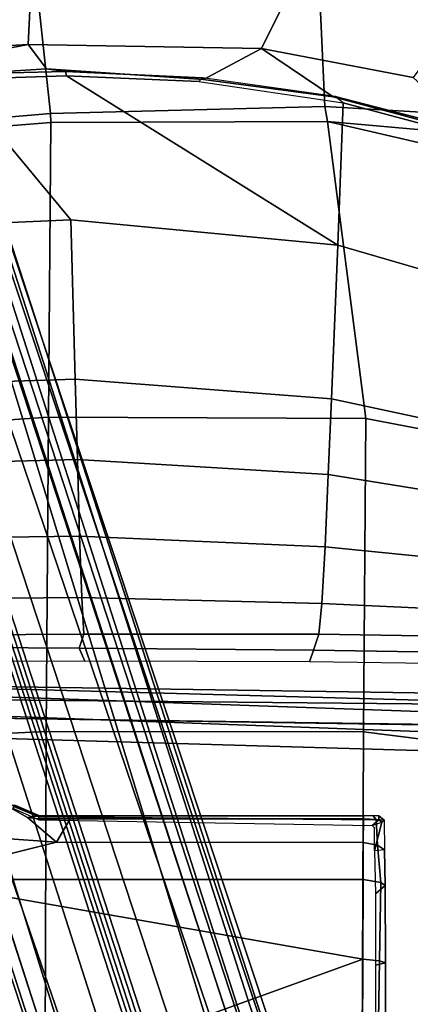
# Model space of a CAD drawing. Units: inches. Extents: x -68 to 49, y -105 to 46.
# Drawn here: x -3 to -1, y 2 to 9 of the extents above; entities that cross this region are included whole.
import ezdxf

# ---------------------------------------------------------------- set-up
doc = ezdxf.new("R2010")
doc.units = ezdxf.units.IN
doc.header["$MEASUREMENT"] = 0
for name, color, linetype in [('SEAT-BASE', 5, 'Continuous'), ('SEAT-FABRIC', 5, 'Continuous'), ('SEAT-FRAME', 5, 'Continuous')]:
    doc.layers.add(name, color=color, linetype=linetype)

# ---------------------------------------------------------------- blocks, each defined once
blk = doc.blocks.new('1SAYL_UPHSMIDBCK_ARMS_1T')
at = {"layer": 'SEAT-BASE'}
for points in [[(-1.487, -0.5117, 5.915), (-1.0549, -0.6891, 5.9789), (-8.2044, -5.8891, 4.0182), (-8.8012, -5.6323, 3.9258)], [(-8.1797, -5.9101, 3.9883), (-8.2044, -5.8891, 4.0182), (-1.0549, -0.6891, 5.9789), (-1.0302, -0.7101, 5.949)], [(-1.0302, -0.7101, 5.949), (-0.9937, -0.7603, 5.949), (-8.1485, -5.9531, 3.9883), (-8.1797, -5.9101, 3.9883)], [(-0.9814, -0.7903, 5.9789), (-8.1362, -5.983, 4.0182), (-8.1485, -5.9531, 3.9883), (-0.9937, -0.7603, 5.949)], [(-8.1362, -5.983, 4.0182), (-0.9814, -0.7903, 5.9789), (-0.9462, -1.2561, 5.915), (-8.0763, -6.63, 3.9258)], [(0.0272, -1.5724, 5.915), (0.3294, -1.2162, 5.9789), (3.0656, -9.6227, 4.0182), (2.6369, -10.1109, 3.9258)], [(3.0932, -9.6057, 3.9883), (3.0656, -9.6227, 4.0182), (0.3294, -1.2162, 5.9789), (0.357, -1.1992, 5.949)], [(0.357, -1.1992, 5.949), (0.416, -1.18, 5.949), (3.1437, -9.5893, 3.9883), (3.0932, -9.6057, 3.9883)], [(0.4484, -1.1776, 5.9789), (3.176, -9.5868, 4.0182), (3.1437, -9.5893, 3.9883), (0.416, -1.18, 5.949)], [(3.176, -9.5868, 4.0182), (0.4484, -1.1776, 5.9789), (0.9022, -1.288, 5.915), (3.8098, -9.7298, 3.9258)], [(-8.0763, -6.63, 3.9258), (-0.9462, -1.2561, 5.915), (-0.8814, -1.4093, 5.9064)], [(3.8098, -9.7298, 3.9258), (0.9022, -1.288, 5.915), (1.0679, -1.2738, 5.9064)], [(1.0679, -1.2738, 5.9064), (1.1388, -1.2616, 5.9333), (3.8633, -9.7231, 3.9214), (3.8098, -9.7298, 3.9258)], [(1.29, -1.2716, 6.0974), (3.9592, -9.7087, 3.9962), (3.8633, -9.7231, 3.9214), (1.1388, -1.2616, 5.9333)], [(1.29, -1.2716, 6.0974), (1.379, -1.3694, 6.4002), (4.024, -9.7152, 4.1197), (3.9592, -9.7087, 3.9962)], [(-0.8814, -1.4093, 5.9064), (-0.8479, -1.4729, 5.9333), (-8.0534, -6.6788, 3.9214), (-8.0763, -6.63, 3.9258)], [(1.3784, -1.5144, 6.7636), (4.0639, -9.7511, 4.308), (4.024, -9.7152, 4.1197), (1.379, -1.3694, 6.4002)], [(-0.8108, -1.6198, 6.0974), (-8.01, -6.7656, 3.9962), (-8.0534, -6.6788, 3.9214), (-0.8479, -1.4729, 5.9333)], [(1.3784, -1.5144, 6.7636), (1.3448, -1.5805, 6.9061), (4.0383, -9.7812, 4.4355), (4.0639, -9.7511, 4.308)], [(-0.8108, -1.6198, 6.0974), (-0.8762, -1.7347, 6.4002), (-7.9962, -6.8292, 4.1197), (-8.01, -6.7656, 3.9962)], [(-0.1153, -1.6582, 5.9064), (0.0272, -1.5724, 5.915), (2.6369, -10.1109, 3.9258), (-0.1153, -1.6582, 5.9064)], [(1.2811, -1.6514, 7.0284), (3.9727, -9.8285, 4.5522), (4.0383, -9.7812, 4.4355), (1.3448, -1.5805, 6.9061)], [(2.5896, -10.137, 3.9214), (2.5036, -10.1816, 3.9962), (-0.2962, -1.787, 6.0974), (-0.1798, -1.69, 5.9333)], [(2.5896, -10.137, 3.9214), (-0.1798, -1.69, 5.9333), (-0.1153, -1.6582, 5.9064), (2.6369, -10.1109, 3.9258)], [(1.2811, -1.6514, 7.0284), (1.2088, -1.701, 7.0948), (3.8424, -9.8944, 4.6671), (3.9727, -9.8285, 4.5522)], [(-1.1747, -1.7287, 7.0284), (-8.1199, -6.8155, 4.5522), (-8.0546, -6.8632, 4.4355), (-1.0876, -1.7674, 6.9061)], [(-1.0143, -1.7789, 6.7636), (-8.018, -6.8783, 4.308), (-7.9962, -6.8292, 4.1197), (-0.8762, -1.7347, 6.4002)], [(1.112, -1.7588, 7.1618), (0.8566, -1.8721, 7.2363), (3.4762, -10.0425, 4.7875), (3.6638, -9.9708, 4.7361)], [(1.112, -1.7588, 7.1618), (3.6638, -9.9708, 4.7361), (3.8424, -9.8944, 4.6671), (1.2088, -1.701, 7.0948)], [(-1.0143, -1.7789, 6.7636), (-1.0876, -1.7674, 6.9061), (-8.0546, -6.8632, 4.4355), (-8.018, -6.8783, 4.308)], [(2.4549, -10.225, 4.1197), (-0.3107, -1.9184, 6.4002), (-0.2962, -1.787, 6.0974), (2.5036, -10.1816, 3.9962)], [(0.6351, -1.9545, 7.2625), (3.2842, -10.1077, 4.8004), (3.4762, -10.0425, 4.7875), (0.8566, -1.8721, 7.2363)], [(2.4549, -10.225, 4.1197), (2.4438, -10.2775, 4.308), (-0.225, -2.0353, 6.7636), (-0.3107, -1.9184, 6.4002)], [(3.0905, -10.1678, 4.7875), (3.2842, -10.1077, 4.8004), (0.6351, -1.9545, 7.2625), (0.4074, -2.0181, 7.2363)], [(3.0905, -10.1678, 4.7875), (0.4074, -2.0181, 7.2363), (0.1341, -2.0765, 7.1618), (2.8966, -10.2201, 4.7361)], [(2.4822, -10.2868, 4.4355), (-0.1589, -2.0691, 6.9061), (-0.225, -2.0353, 6.7636), (2.4438, -10.2775, 4.308)], [(2.4822, -10.2868, 4.4355), (2.5631, -10.2866, 4.5522), (-0.0657, -2.089, 7.0284), (-0.1589, -2.0691, 6.9061)], [(2.7073, -10.2633, 4.6671), (0.0218, -2.0866, 7.0948), (-0.0657, -2.089, 7.0284), (2.5631, -10.2866, 4.5522)], [(2.7073, -10.2633, 4.6671), (2.8966, -10.2201, 4.7361), (0.1341, -2.0765, 7.1618), (0.0218, -2.0866, 7.0948)]]:
    blk.add_3dface(points, dxfattribs=at)
at = {"layer": 'SEAT-FABRIC'}
for points in [[(-0.8009, -4.3978, 17.8107), (-0.7915, -2.2074, 17.5167), (-1.8435, -2.1408, 17.3862), (-1.8556, -4.2641, 17.6821)], [(3.5568, -4.2959, 18.0014), (3.5649, -2.1532, 17.7764), (1.3948, -2.2072, 17.6898), (1.3864, -4.3993, 17.9649)], [(-0.8009, -4.3978, 17.8107), (1.3864, -4.3993, 17.9649), (1.3948, -2.2072, 17.6898), (-0.7915, -2.2074, 17.5167)], [(-0.8163, -6.5566, 18.2788), (-0.8009, -4.3978, 17.8107), (-1.8556, -4.2641, 17.6821), (-1.8739, -6.3549, 18.1524)], [(3.5433, -6.4163, 18.3822), (3.5568, -4.2959, 18.0014), (1.3864, -4.3993, 17.9649), (1.3723, -6.5648, 18.4042)], [(-0.8163, -6.5566, 18.2788), (1.3723, -6.5648, 18.4042), (1.3864, -4.3993, 17.9649), (-0.8009, -4.3978, 17.8107)], [(-0.8163, -6.5566, 18.2788), (-1.8739, -6.3549, 18.1524), (-1.892, -8.2937, 18.7098), (-0.5532, -8.6029, 18.861)], [(3.5433, -6.4163, 18.3822), (1.3723, -6.5648, 18.4042), (1.3558, -8.5959, 18.8843), (3.8588, -8.3968, 18.7536)], [(-0.8163, -6.5566, 18.2788), (-0.5532, -8.6029, 18.861), (1.3558, -8.5959, 18.8843), (1.3723, -6.5648, 18.4042)], [(-0.5532, -8.6029, 18.861), (-1.892, -8.2937, 18.7098), (-1.8221, -8.49, 18.7155)], [(1.3582, -8.6583, 18.876), (3.8584, -8.4441, 18.7364), (3.8588, -8.3968, 18.7536), (1.3558, -8.5959, 18.8843)], [(1.4785, -9.7899, 18.1709), (3.362, -9.6239, 18.064), (3.8584, -8.4441, 18.7364), (1.3582, -8.6583, 18.876)], [(-1.7049, -8.6361, 18.6972), (-0.5338, -8.7057, 18.835), (-0.5532, -8.6029, 18.861), (-1.8221, -8.49, 18.7155)], [(-0.0982, -9.105, 16.8678), (-1.1421, -8.9063, 16.7971), (-1.5735, -8.5117, 16.6319), (-0.5917, -8.7734, 16.7083)], [(1.3582, -8.6583, 18.876), (1.3558, -8.5959, 18.8843), (-0.5532, -8.6029, 18.861), (-0.5338, -8.7057, 18.835)], [(-1.6783, -9.5834, 18.0368), (-0.4827, -9.8113, 18.1491), (-0.5338, -8.7057, 18.835), (-1.7049, -8.6361, 18.6972)], [(1.4785, -9.7899, 18.1709), (1.3582, -8.6583, 18.876), (-0.5338, -8.7057, 18.835), (-0.4827, -9.8113, 18.1491)], [(-0.0982, -9.105, 16.8678), (-0.5917, -8.7734, 16.7083), (0.3021, -8.8922, 16.7674), (-0.0982, -9.105, 16.8678)], [(1.5115, -9.133, 16.9137), (2.8874, -8.8693, 16.8166), (3.5552, -8.78, 16.7815), (3.3412, -9.0272, 16.8951)], [(2.8874, -8.8693, 16.8166), (1.5115, -9.133, 16.9137), (1.3858, -8.9659, 16.8238), (1.9611, -8.9288, 16.821)], [(-1.1421, -8.9063, 16.7971), (-0.0982, -9.105, 16.8678), (-0.4774, -9.8706, 17.9498), (-1.6674, -9.6204, 17.8355)], [(-0.0982, -9.105, 16.8678), (0.3021, -8.8922, 16.7674), (1.3858, -8.9659, 16.8238), (1.5115, -9.133, 16.9137)], [(1.5115, -9.133, 16.9137), (3.3412, -9.0272, 16.8951), (3.3272, -9.6655, 17.8433), (1.4777, -9.8428, 17.9663)], [(1.5115, -9.133, 16.9137), (1.4777, -9.8428, 17.9663), (-0.4774, -9.8706, 17.9498), (-0.0982, -9.105, 16.8678)]]:
    blk.add_3dface(points, dxfattribs=at)
at = {"layer": 'SEAT-FRAME'}
for points in [[(0.7759, -1.9889, 11.2865), (2.3465, -1.6961, 11.2786), (-0.7957, -2.8297, 11.3593), (-0.7946, -2.2817, 11.2945)], [(-0.7957, -2.8297, 11.3593), (2.3465, -1.6961, 11.2786), (4.0707, -3.3798, 11.444), (2.3465, -3.3798, 11.444)], [(-0.951, -2.8055, 11.4864), (-0.8829, -2.7886, 11.4718), (-0.883, -2.2717, 11.4541), (-0.9512, -2.2759, 11.4355)], [(-0.9011, -2.28, 11.3314), (-0.9109, -2.8194, 11.4157), (-0.951, -2.8055, 11.4864), (-0.9512, -2.2759, 11.4355)], [(-0.9109, -2.8194, 11.4157), (-0.9011, -2.28, 11.3314), (-0.7946, -2.2817, 11.2945), (-0.7957, -2.8297, 11.3593)], [(-0.951, -2.8055, 11.4864), (-0.9508, -3.3385, 11.5601), (-0.8833, -3.2811, 11.5567), (-0.8829, -2.7886, 11.4718)], [(-0.9508, -3.3385, 11.5601), (-0.951, -2.8055, 11.4864), (-0.9109, -2.8194, 11.4157), (-0.9206, -3.3589, 11.4999)], [(-0.9109, -2.8194, 11.4157), (-0.7957, -2.8297, 11.3593), (-0.7971, -3.3798, 11.444), (-0.9206, -3.3589, 11.4999)], [(-0.7971, -3.3798, 11.444), (-0.7957, -2.8297, 11.3593), (2.3465, -3.3798, 11.444)], [(-0.9458, -3.5836, 11.6508), (-0.8761, -3.5773, 11.6626), (-0.8833, -3.2811, 11.5567), (-0.9508, -3.3385, 11.5601)], [(-0.9206, -3.3589, 11.4999), (-0.8958, -3.6167, 11.5956), (-0.9458, -3.5836, 11.6508), (-0.9508, -3.3385, 11.5601)], [(-0.8958, -3.6167, 11.5956), (-0.9206, -3.3589, 11.4999), (-0.7971, -3.3798, 11.444), (-0.799, -3.6357, 11.565)], [(-0.799, -3.6357, 11.565), (-0.7971, -3.3798, 11.444), (2.3465, -3.3798, 11.444), (1.3158, -3.6359, 11.565)], [(1.7077, -3.6646, 11.5822), (1.3158, -3.6359, 11.565), (2.3465, -3.3798, 11.444), (2.0214, -3.7422, 11.6331)], [(-0.926, -3.774, 11.7734), (-0.9431, -3.7882, 11.7484), (-0.9458, -3.5836, 11.6508), (-0.8761, -3.5773, 11.6626)], [(-0.8888, -3.7941, 11.6848), (-0.9431, -3.7882, 11.7484), (-0.9458, -3.5836, 11.6508), (-0.8958, -3.6167, 11.5956)], [(-0.8761, -3.5773, 11.6626), (-0.8773, -3.7355, 11.7492), (-0.8608, -3.7509, 11.7588), (-0.926, -3.774, 11.7734)], [(-0.8958, -3.6167, 11.5956), (-0.799, -3.6357, 11.565), (-0.8007, -3.7973, 11.6534), (-0.8888, -3.7941, 11.6848)], [(-0.799, -3.6357, 11.565), (1.3158, -3.6359, 11.565), (1.2213, -3.7969, 11.6514), (-0.8007, -3.7973, 11.6534)], [(1.4375, -3.7972, 11.6528), (1.2213, -3.7969, 11.6514), (1.3158, -3.6359, 11.565), (1.5163, -3.8067, 11.6586)], [(1.3158, -3.6359, 11.565), (1.7077, -3.6646, 11.5822), (1.685, -3.9025, 11.7055), (1.5163, -3.8067, 11.6586)], [(-0.9066, -3.8181, 11.777), (-0.9066, -3.7905, 11.7838), (-0.926, -3.774, 11.7734), (-0.9431, -3.7882, 11.7484)], [(-0.9066, -3.8181, 11.777), (-0.9431, -3.7882, 11.7484), (-0.8888, -3.7941, 11.6848), (-0.865, -3.8198, 11.7128)], [(-0.9066, -3.7905, 11.7838), (-0.8608, -3.7509, 11.7588), (-0.926, -3.774, 11.7734)], [(1.4369, -3.7905, 11.7839), (-0.8608, -3.7509, 11.7588), (-0.9066, -3.7905, 11.7838), (1.437, -3.8107, 11.7844)], [(1.437, -3.8107, 11.7844), (-0.9066, -3.7905, 11.7838), (-0.9066, -3.8181, 11.777), (1.437, -3.8207, 11.7669)], [(-0.865, -3.8198, 11.7128), (-0.8888, -3.7941, 11.6848), (-0.8007, -3.7973, 11.6534), (-0.8007, -3.8193, 11.6881)], [(-0.8007, -3.8193, 11.6881), (-0.8007, -3.7973, 11.6534), (1.2213, -3.7969, 11.6514), (1.2214, -3.8193, 11.6863)], [(1.4371, -3.8194, 11.6875), (1.2214, -3.8193, 11.6863), (1.2213, -3.7969, 11.6514), (1.4375, -3.7972, 11.6528)], [(1.4369, -3.7905, 11.7839), (1.437, -3.8107, 11.7844), (1.6101, -3.8816, 11.7849), (1.618, -3.8705, 11.7926)], [(1.4371, -3.8194, 11.6875), (1.4375, -3.7972, 11.6528), (1.5163, -3.8067, 11.6586), (1.4371, -3.8194, 11.6875)], [(-0.865, -3.8198, 11.7128), (-0.8007, -3.8193, 11.6881), (1.437, -3.8207, 11.7669), (-0.9066, -3.8181, 11.777)], [(1.2214, -3.8193, 11.6863), (1.4371, -3.8194, 11.6875), (1.437, -3.8207, 11.7669), (-0.8007, -3.8193, 11.6881)], [(1.6101, -3.8816, 11.7849), (1.437, -3.8107, 11.7844), (1.437, -3.8207, 11.7669), (1.6028, -3.8908, 11.7709)], [(1.637, -3.8968, 11.7254), (1.6028, -3.8908, 11.7709), (1.437, -3.8207, 11.7669), (1.4371, -3.8194, 11.6875)], [(1.637, -3.8968, 11.7254), (1.4371, -3.8194, 11.6875), (1.5163, -3.8067, 11.6586), (1.685, -3.9025, 11.7055)], [(-2.6764, -4.3435, 13.75), (1.752, -4.5081, 13.75), (1.752, -4.3541, 13.75), (-2.6772, -4.226, 13.75)], [(-2.6772, -4.226, 13.75), (1.752, -4.3541, 13.75), (1.752, -4.4913, 11.7028), (-2.3964, -4.4273, 11.7059)], [(-2.7559, -4.4818, 13.5391), (1.752, -4.6405, 13.5397), (1.752, -4.5081, 13.75), (-2.6764, -4.3435, 13.75)], [(-1.6142, -4.5849, 11.8557), (-1.6142, -4.4435, 11.7139), (1.752, -4.4913, 11.7028), (1.7519, -4.6182, 11.7336)], [(-1.6142, -4.6032, 12.7985), (1.752, -4.6957, 12.7392), (1.752, -4.6405, 13.5397), (-2.7559, -4.4818, 13.5391)], [(-1.6142, -4.6579, 12.0571), (-1.6142, -4.5849, 11.8557), (1.7519, -4.6182, 11.7336), (1.752, -4.71, 11.9369)], [(-1.6142, -4.6579, 12.0571), (1.752, -4.71, 11.9369), (1.752, -4.6957, 12.7392), (-1.6142, -4.6032, 12.7985)], [(-1.9038, -4.938, 13.6181), (-1.7523, -4.8608, 13.5657), (-0.4282, -4.8805, 13.5652), (-0.4549, -4.959, 13.6183)], [(1.1591, -4.9739, 13.6432), (-0.4549, -4.959, 13.6183), (-0.4282, -4.8805, 13.5652), (1.1208, -4.8842, 13.5616)], [(1.1591, -4.9739, 13.6432), (1.1208, -4.8842, 13.5616), (2.9361, -4.8777, 13.5557), (2.9154, -4.9858, 13.6822)], [(-0.4549, -4.959, 13.6183), (-0.4933, -5.0701, 13.8935), (-2.0625, -5.046, 13.8936), (-1.9038, -4.938, 13.6181)], [(-0.4549, -4.959, 13.6183), (1.1591, -4.9739, 13.6432), (1.1282, -5.0709, 13.8934), (-0.4933, -5.0701, 13.8935)], [(2.9154, -4.9858, 13.6822), (2.7279, -5.06, 13.8934), (1.1282, -5.0709, 13.8934), (1.1591, -4.9739, 13.6432)], [(-2.0625, -5.046, 13.8936), (-0.4933, -5.0701, 13.8935), (-0.5132, -5.282, 14.3959), (-2.1008, -5.2083, 14.31)], [(1.1282, -5.0709, 13.8934), (1.1418, -5.322, 14.4313), (-0.5132, -5.282, 14.3959), (-0.4933, -5.0701, 13.8935)], [(1.1282, -5.0709, 13.8934), (2.7279, -5.06, 13.8934), (2.7277, -5.3097, 14.4161), (1.1418, -5.322, 14.4313)], [(-2.1469, -5.5105, 14.7257), (-2.1008, -5.2083, 14.31), (-0.5132, -5.282, 14.3959), (-0.535, -5.6723, 14.8283)], [(1.1564, -5.7457, 14.8733), (-0.535, -5.6723, 14.8283), (-0.5132, -5.282, 14.3959), (1.1418, -5.322, 14.4313)], [(1.1564, -5.7457, 14.8733), (1.1418, -5.322, 14.4313), (2.7277, -5.3097, 14.4161), (2.7273, -5.7249, 14.8567)], [(-2.1469, -5.5105, 14.7257), (-0.535, -5.6723, 14.8283), (-0.557, -6.1706, 15.1417), (-2.1932, -5.9059, 15.0542)], [(1.1564, -5.7457, 14.8733), (1.1711, -6.2741, 15.1912), (-0.557, -6.1706, 15.1417), (-0.535, -5.6723, 14.8283)], [(1.1564, -5.7457, 14.8733), (2.7273, -5.7249, 14.8567), (2.727, -6.2327, 15.187), (1.1711, -6.2741, 15.1912)], [(-2.2393, -6.3354, 15.343), (-2.1932, -5.9059, 15.0542), (-0.557, -6.1706, 15.1417), (-0.5791, -6.6916, 15.4097)], [(1.1863, -6.8265, 15.4558), (-0.5791, -6.6916, 15.4097), (-0.557, -6.1706, 15.1417), (1.1711, -6.2741, 15.1912)], [(1.1863, -6.8265, 15.4558), (1.1711, -6.2741, 15.1912), (2.727, -6.2327, 15.187), (2.7269, -6.7763, 15.4542)], [(-2.2393, -6.3354, 15.343), (-0.5791, -6.6916, 15.4097), (-0.6235, -7.7497, 15.9406), (-2.3309, -7.2536, 15.8735)], [(1.1863, -6.8265, 15.4558), (1.2175, -7.9247, 15.9965), (-0.6235, -7.7497, 15.9406), (-0.5791, -6.6916, 15.4097)], [(1.1863, -6.8265, 15.4558), (2.7269, -6.7763, 15.4542), (2.7268, -7.8582, 15.9925), (1.2175, -7.9247, 15.9965)], [(-1.5624, -8.4895, 16.4523), (-2.3309, -7.2536, 15.8735), (-0.6235, -7.7497, 15.9406), (-0.661, -8.7314, 16.5233)], [(0.3357, -8.8792, 16.5899), (-0.661, -8.7314, 16.5233), (-0.6235, -7.7497, 15.9406), (1.2468, -8.9174, 16.637)], [(1.2468, -8.9174, 16.637), (-0.6235, -7.7497, 15.9406), (1.2175, -7.9247, 15.9965), (2.0212, -8.891, 16.6473)], [(2.7261, -8.8392, 16.6366), (2.0212, -8.891, 16.6473), (1.2175, -7.9247, 15.9965), (2.7268, -7.8582, 15.9925)], [(-0.661, -8.7314, 16.5233), (-0.6059, -8.7741, 16.588), (-1.5751, -8.5254, 16.5143), (-1.5624, -8.4895, 16.4523)], [(-1.5751, -8.5254, 16.5143), (-0.6059, -8.7741, 16.588), (-0.5917, -8.7734, 16.7083), (-1.5735, -8.5117, 16.6319)], [(0.3104, -8.9027, 16.6468), (0.3357, -8.8792, 16.5899), (-0.661, -8.7314, 16.5233), (-0.6059, -8.7741, 16.588)], [(0.3104, -8.9027, 16.6468), (0.3021, -8.8922, 16.7674), (-0.5917, -8.7734, 16.7083), (-0.6059, -8.7741, 16.588)], [(1.2468, -8.9174, 16.637), (1.253, -8.9479, 16.6933), (0.3104, -8.9027, 16.6468), (0.3357, -8.8792, 16.5899)], [(0.3104, -8.9027, 16.6468), (1.253, -8.9479, 16.6933), (1.3858, -8.9659, 16.8238), (0.3021, -8.8922, 16.7674)], [(1.2468, -8.9174, 16.637), (2.0212, -8.891, 16.6473), (2.0234, -8.9288, 16.7091), (1.253, -8.9479, 16.6933)], [(2.0234, -8.9288, 16.7091), (1.9611, -8.9288, 16.821), (1.3858, -8.9659, 16.8238), (1.253, -8.9479, 16.6933)]]:
    blk.add_3dface(points, dxfattribs=at)

msp = doc.modelspace()

# ---------------------------------------------------------------- block references
at = {"rotation": 180}
msp.add_blockref('1SAYL_UPHSMIDBCK_ARMS_1T', (-1.8093, -0.335), dxfattribs=at)

doc.saveas('drawing.dxf')
